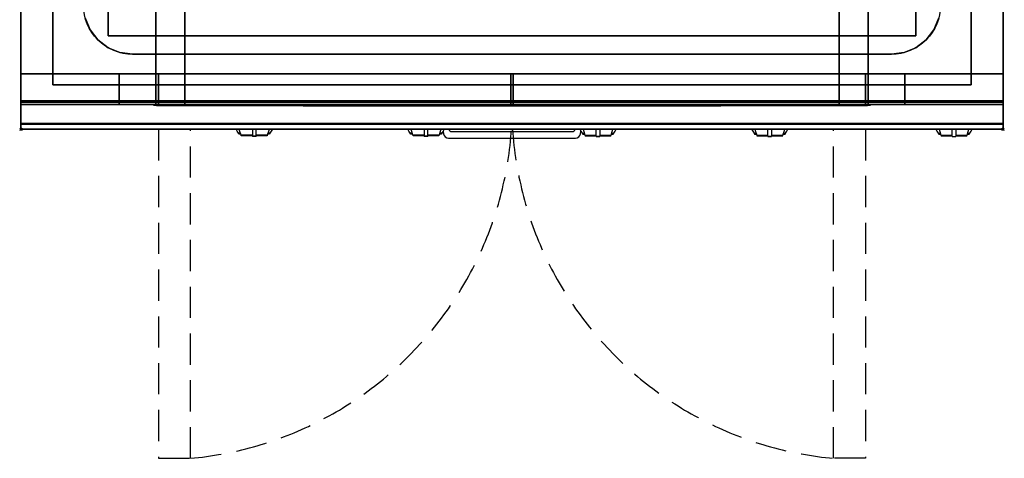
# Model space of a CAD drawing. Extents: x -1 to 808, y -1068 to 1.
# Drawn here: x -1 to 801, y -1068 to -711 of the extents above; entities that cross this region are included whole.
import ezdxf

# ---------------------------------------------------------------- set-up
doc = ezdxf.new("R2010")
doc.units = 0
doc.header["$PDMODE"] = 35
doc.linetypes.add('NASCOSTA', pattern=[0.381, 0.254, -0.127])
for name, color, linetype in [('IQ_200_2D', 1, 'Continuous'), ('IQ_200_3D', 1, 'Continuous'), ('IQ_204_2D', 7, 'Continuous'), ('IQ_204_3D', 7, 'Continuous'), ('IQ_BLUE_3D', 5, 'Continuous'), ('IQ_CHROMIUM_3D', 7, 'Continuous'), ('IQ_INS_3D', 3, 'Continuous')]:
    doc.layers.add(name, color=color, linetype=linetype)

msp = doc.modelspace()

# ---------------------------------------------------------------- linework, layer by layer
at = {"layer": 'IQ_200_2D'}
for p, q in [((176.09, -801.48), (175.2, -800)), ((177.17, -803.29), (176.09, -801.48)), ((178.4, -801.84), (177.85, -800)), ((179.29, -804.79), (178.4, -801.84)), ((188.5, -800), (188.5, -802.18)), ((191.5, -802.18), (191.5, -800)), ((201.6, -801.84), (200.71, -804.79)), ((202.15, -800), (201.6, -801.84)), ((203.91, -801.48), (202.83, -803.29)), ((204.8, -800), (203.91, -801.48)), ((316.09, -801.48), (315.2, -800)), ((317.17, -803.29), (316.09, -801.48)), ((318.4, -801.84), (317.85, -800)), ((319.29, -804.79), (318.4, -801.84)), ((328.5, -800), (328.5, -802.18)), ((331.5, -802.18), (331.5, -800)), ((341.6, -801.84), (340.71, -804.79)), ((342.15, -800), (341.6, -801.84)), ((343.91, -801.48), (342.83, -803.29)), ((344.8, -800), (343.91, -801.48)), ((455.2, -800), (456.09, -801.48)), ((456.09, -801.48), (457.17, -803.29)), ((457.85, -800), (458.4, -801.84)), ((458.4, -801.84), (459.29, -804.79)), ((468.5, -802.18), (468.5, -800)), ((471.5, -800), (471.5, -802.18)), ((480.71, -804.79), (481.6, -801.84)), ((481.6, -801.84), (482.15, -800)), ((482.83, -803.29), (483.91, -801.48)), ((483.91, -801.48), (484.8, -800)), ((595.2, -800), (596.09, -801.48)), ((596.09, -801.48), (597.17, -803.29)), ((597.85, -800), (598.4, -801.84)), ((598.4, -801.84), (599.29, -804.79)), ((608.5, -802.18), (608.5, -800)), ((611.5, -800), (611.5, -802.18)), ((620.71, -804.79), (621.6, -801.84)), ((621.6, -801.84), (622.15, -800)), ((622.83, -803.29), (623.91, -801.48)), ((623.91, -801.48), (624.8, -800)), ((745.2, -800), (746.09, -801.48)), ((746.09, -801.48), (747.17, -803.29)), ((747.85, -800), (748.4, -801.84)), ((748.4, -801.84), (749.29, -804.79)), ((758.5, -802.18), (758.5, -800)), ((761.5, -800), (761.5, -802.18)), ((770.71, -804.79), (771.6, -801.84)), ((771.6, -801.84), (772.15, -800)), ((772.83, -803.29), (773.91, -801.48)), ((773.91, -801.48), (774.8, -800)), ((178.84, -803.29), (177.17, -803.29)), ((177.6, -804), (177.17, -803.29)), ((179.05, -804), (177.6, -804)), ((188.5, -804.79), (179.29, -804.79)), ((179.5, -805.5), (179.29, -804.79)), ((188.5, -805.5), (179.5, -805.5)), ((188.5, -802.18), (188.5, -805.81)), ((188.5, -805.81), (188.5, -806.03)), ((191.5, -805.81), (188.5, -805.81)), ((188.5, -806.03), (188.5, -806.03)), ((191.5, -806.03), (188.5, -806.03)), ((191.5, -805.81), (191.5, -802.18)), ((200.71, -804.79), (191.5, -804.79)), ((200.5, -805.5), (191.5, -805.5)), ((191.5, -806.03), (191.5, -805.81)), ((191.5, -806.03), (191.5, -806.03)), ((200.71, -804.79), (200.5, -805.5)), ((202.4, -804), (200.95, -804)), ((202.83, -803.29), (201.16, -803.29)), ((202.83, -803.29), (202.4, -804)), ((318.84, -803.29), (317.17, -803.29)), ((317.6, -804), (317.17, -803.29)), ((319.05, -804), (317.6, -804)), ((328.5, -804.79), (319.29, -804.79)), ((319.5, -805.5), (319.29, -804.79)), ((328.5, -805.5), (319.5, -805.5)), ((328.5, -802.18), (328.5, -805.81)), ((328.5, -805.81), (328.5, -806.03)), ((331.5, -805.81), (328.5, -805.81)), ((328.5, -806.03), (328.5, -806.03)), ((331.5, -806.03), (328.5, -806.03)), ((331.5, -805.81), (331.5, -802.18)), ((340.71, -804.79), (331.5, -804.79)), ((340.5, -805.5), (331.5, -805.5)), ((331.5, -806.03), (331.5, -805.81)), ((331.5, -806.03), (331.5, -806.03)), ((340.71, -804.79), (340.5, -805.5)), ((342.4, -804), (340.95, -804)), ((342.83, -803.29), (341.16, -803.29)), ((342.83, -803.29), (342.4, -804)), ((457.17, -803.29), (458.84, -803.29)), ((457.17, -803.29), (457.6, -804)), ((457.6, -804), (459.05, -804)), ((459.29, -804.79), (468.5, -804.79)), ((459.29, -804.79), (459.5, -805.5)), ((459.5, -805.5), (468.5, -805.5)), ((468.5, -805.81), (468.5, -802.18)), ((468.5, -806.03), (468.5, -805.81)), ((468.5, -805.81), (471.5, -805.81)), ((468.5, -806.03), (468.5, -806.03)), ((468.5, -806.03), (471.5, -806.03)), ((471.5, -802.18), (471.5, -805.81)), ((471.5, -804.79), (480.71, -804.79)), ((471.5, -805.5), (480.5, -805.5)), ((471.5, -805.81), (471.5, -806.03)), ((471.5, -806.03), (471.5, -806.03)), ((480.5, -805.5), (480.71, -804.79)), ((480.95, -804), (482.4, -804)), ((481.16, -803.29), (482.83, -803.29)), ((482.4, -804), (482.83, -803.29)), ((597.17, -803.29), (598.84, -803.29)), ((597.17, -803.29), (597.6, -804)), ((597.6, -804), (599.05, -804)), ((599.29, -804.79), (608.5, -804.79)), ((599.29, -804.79), (599.5, -805.5)), ((599.5, -805.5), (608.5, -805.5)), ((608.5, -805.81), (608.5, -802.18)), ((608.5, -806.03), (608.5, -805.81)), ((608.5, -805.81), (611.5, -805.81)), ((608.5, -806.03), (608.5, -806.03)), ((608.5, -806.03), (611.5, -806.03)), ((611.5, -802.18), (611.5, -805.81)), ((611.5, -804.79), (620.71, -804.79)), ((611.5, -805.5), (620.5, -805.5)), ((611.5, -805.81), (611.5, -806.03)), ((611.5, -806.03), (611.5, -806.03)), ((620.5, -805.5), (620.71, -804.79)), ((620.95, -804), (622.4, -804)), ((621.16, -803.29), (622.83, -803.29)), ((622.4, -804), (622.83, -803.29)), ((747.17, -803.29), (748.84, -803.29)), ((747.17, -803.29), (747.6, -804)), ((747.6, -804), (749.05, -804)), ((749.29, -804.79), (758.5, -804.79)), ((749.29, -804.79), (749.5, -805.5)), ((749.5, -805.5), (758.5, -805.5)), ((758.5, -805.81), (758.5, -802.18)), ((758.5, -806.03), (758.5, -805.81)), ((758.5, -806.03), (758.5, -806.03)), ((758.5, -806.03), (761.5, -806.03)), ((761.5, -802.18), (761.5, -805.81)), ((761.5, -804.79), (770.71, -804.79)), ((761.5, -805.5), (770.5, -805.5)), ((761.5, -805.81), (761.5, -806.03)), ((761.5, -806.03), (761.5, -806.03)), ((770.5, -805.5), (770.71, -804.79)), ((770.95, -804), (772.4, -804)), ((771.16, -803.29), (772.83, -803.29)), ((772.4, -804), (772.83, -803.29))]:
    msp.add_line(p, q, dxfattribs=at)
msp.add_lwpolyline([(800, -800), (0, -800), (0, 0), (800, 0)], close=True, dxfattribs=at)
for points in [[(343.88, -801.54), (344.3, -803.88, 0.362971), (348.23, -807.17), (451.77, -807.17, 0.362976), (455.7, -803.88), (456.12, -801.54)], [(451.32, -800), (451.23, -800.53, -0.362976), (449.26, -802.17), (350.74, -802.17, -0.362974), (348.77, -800.53), (348.68, -800)]]:
    msp.add_lwpolyline(points, format="xyb", dxfattribs=at)
at = {"layer": 'IQ_200_3D'}
for points, invisible_edges in [([(0, -3.94, 900), (0, -45, 863), (0, -755, 863), (0, -796, 900)], 7), ([(0, -3.94, 900), (26, -36, 900), (26, -764, 900), (0, -796, 900)], 13), ([(800, -3.94, 900), (774, -36, 900), (774, -764, 900), (800, -796, 900)], 13), ([(800, -3.94, 900), (800, -45, 863), (800, -755, 863), (800, -796, 900)], 7), ([(0, -45, 863), (0, -45, 100), (0, -755, 100), (0, -755, 863)], 8), ([(0, -45, 650), (110, -70, 650), (110, -755, 650), (0, -755, 650)], 1), ([(690, -70, 650), (800, -45, 650), (800, -755, 650), (690, -755, 650)], 1), ([(800, -45, 863), (800, -45, 100), (800, -755, 100), (800, -755, 863)], 8), ([(110.8, -755, 297.42), (110, -755, 303.5), (110, -70, 303.5), (110.8, -70, 297.42)], 9), ([(110, -755, 303.5), (110, -755, 650), (110, -70, 650), (110, -70, 303.5)], 1), ([(113.15, -755, 291.75), (110.8, -755, 297.42), (110.8, -70, 297.42), (113.15, -70, 291.75)], 11), ([(116.88, -755, 286.88), (113.15, -755, 291.75), (113.15, -70, 291.75), (116.88, -70, 286.88)], 11), ([(121.75, -755, 283.15), (116.88, -755, 286.88), (116.88, -70, 286.88), (121.75, -70, 283.15)], 11), ([(127.42, -755, 280.8), (121.75, -755, 283.15), (121.75, -70, 283.15), (127.42, -70, 280.8)], 11), ([(133.5, -755, 280), (127.42, -755, 280.8), (127.42, -70, 280.8), (133.5, -70, 280)], 3), ([(666.5, -755, 280), (133.5, -755, 280), (133.5, -70, 280), (666.5, -70, 280)], 1), ([(672.58, -755, 280.8), (666.5, -755, 280), (666.5, -70, 280), (672.58, -70, 280.8)], 9), ([(678.25, -755, 283.15), (672.58, -755, 280.8), (672.58, -70, 280.8), (678.25, -70, 283.15)], 11), ([(683.12, -755, 286.88), (678.25, -755, 283.15), (678.25, -70, 283.15), (683.12, -70, 286.88)], 11), ([(686.85, -755, 291.75), (683.12, -755, 286.88), (683.12, -70, 286.88), (686.85, -70, 291.75)], 11), ([(689.2, -755, 297.42), (686.85, -755, 291.75), (686.85, -70, 291.75), (689.2, -70, 297.42)], 11), ([(690, -755, 303.5), (689.2, -755, 297.42), (689.2, -70, 297.42), (690, -70, 303.5)], 3), ([(690, -755, 650), (690, -755, 303.5), (690, -70, 303.5), (690, -70, 650)], 1), ([(0, -755, 863), (0, -780, 863), (0, -796, 900)], 10), ([(0, -755, 861), (0, -755, 650), (0, -777, 650), (0, -777, 861)], 4), ([(110, -755, 303.5), (110.8, -755, 297.42), (0, -755, 100)], 11), ([(110.8, -755, 297.42), (113.15, -755, 291.75), (0, -755, 100)], 11), ([(113.15, -755, 291.75), (116.88, -755, 286.88), (0, -755, 100)], 11), ([(116.88, -755, 286.88), (121.75, -755, 283.15), (0, -755, 100)], 11), ([(121.75, -755, 283.15), (127.42, -755, 280.8), (0, -755, 100)], 11), ([(127.42, -755, 280.8), (133.5, -755, 280), (0, -755, 100)], 11), ([(0, -755, 100), (800, -755, 100), (666.5, -755, 280), (133.5, -755, 280)], 14), ([(0, -755, 650), (110, -755, 650), (110, -755, 303.5), (0, -755, 100)], 6), ([(0, -755, 265), (0, -755, 100), (0, -778, 100), (0, -778, 265)], 4), ([(0, -755, 650), (0, -755, 265), (0, -778, 265), (0, -778, 650)], 4), ([(0, -755, 650), (80, -755, 650), (80, -755, 265), (0, -755, 265)], 4), ([(110, -755, 303.5), (110.8, -755, 297.42), (80, -755, 265)], 10), ([(110.8, -755, 297.42), (113.15, -755, 291.75), (80, -755, 265)], 10), ([(113.15, -755, 291.75), (116.88, -755, 286.88), (80, -755, 265)], 10), ([(116.88, -755, 286.88), (121.75, -755, 283.15), (80, -755, 265)], 10), ([(121.75, -755, 283.15), (127.42, -755, 280.8), (80, -755, 265)], 10), ([(127.42, -755, 280.8), (133.5, -755, 280), (80, -755, 265)], 10), ([(80, -755, 265), (720, -755, 265), (666.5, -755, 280), (133.5, -755, 280)], 10), ([(80, -755, 650), (80, -755, 265), (80, -778, 265), (80, -778, 650)], 4), ([(80, -755, 650), (110, -755, 650), (110, -755, 303.5), (80, -755, 265)], 4), ([(80, -755, 650), (80, -755, 265), (80, -778, 265), (80, -778, 650)], 4), ([(110.8, -780, 297.42), (110, -780, 303.5), (110, -755, 303.5), (110.8, -755, 297.42)], 8), ([(110, -755, 650), (110, -755, 303.5), (110, -780, 303.5), (110, -778, 650)], 4), ([(113.15, -780, 291.75), (110.8, -780, 297.42), (110.8, -755, 297.42), (113.15, -755, 291.75)], 10), ([(112.73, -780, 297.94), (112, -780, 303.5), (112, -755, 303.5), (112.73, -755, 297.94)], 8), ([(133.5, -755, 282), (127.94, -755, 282.73), (112, -755, 593)], 10), ([(127.94, -755, 282.73), (122.75, -755, 284.88), (112, -755, 593)], 10), ([(122.75, -755, 284.88), (118.3, -755, 288.3), (112, -755, 593)], 10), ([(118.3, -755, 288.3), (114.88, -755, 292.75), (112, -755, 593)], 10), ([(114.88, -755, 292.75), (112.73, -755, 297.94), (112, -755, 593)], 10), ([(112.73, -755, 297.94), (112, -755, 303.5), (112, -755, 593)], 8), ([(112, -755, 593), (133.5, -755, 282), (399, -755, 282), (399, -755, 593)], 5), ([(114.88, -780, 292.75), (112.73, -780, 297.94), (112.73, -755, 297.94), (114.88, -755, 292.75)], 10), ([(116.88, -780, 286.88), (113.15, -780, 291.75), (113.15, -755, 291.75), (116.88, -755, 286.88)], 10), ([(118.3, -780, 288.3), (114.88, -780, 292.75), (114.88, -755, 292.75), (118.3, -755, 288.3)], 10), ([(121.75, -780, 283.15), (116.88, -780, 286.88), (116.88, -755, 286.88), (121.75, -755, 283.15)], 10), ([(122.75, -780, 284.88), (118.3, -780, 288.3), (118.3, -755, 288.3), (122.75, -755, 284.88)], 10), ([(127.42, -780, 280.8), (121.75, -780, 283.15), (121.75, -755, 283.15), (127.42, -755, 280.8)], 10), ([(127.94, -780, 282.73), (122.75, -780, 284.88), (122.75, -755, 284.88), (127.94, -755, 282.73)], 10), ([(133.5, -780, 280), (127.42, -780, 280.8), (127.42, -755, 280.8), (133.5, -755, 280)], 2), ([(133.5, -780, 282), (127.94, -780, 282.73), (127.94, -755, 282.73), (133.5, -755, 282)], 2), ([(688, -755, 593), (666.5, -755, 282), (401, -755, 282), (401, -755, 593)], 5), ([(666.5, -755, 280), (672.58, -755, 280.8), (800, -755, 100)], 11), ([(672.58, -780, 280.8), (666.5, -780, 280), (666.5, -755, 280), (672.58, -755, 280.8)], 8), ([(666.5, -755, 280), (672.58, -755, 280.8), (720, -755, 265)], 10), ([(666.5, -780, 282), (672.06, -780, 282.73), (672.06, -755, 282.73), (666.5, -755, 282)], 2), ([(666.5, -755, 282), (672.06, -755, 282.73), (688, -755, 593)], 10), ([(672.06, -780, 282.73), (677.25, -780, 284.88), (677.25, -755, 284.88), (672.06, -755, 282.73)], 10), ([(672.06, -755, 282.73), (677.25, -755, 284.88), (688, -755, 593)], 10), ([(672.58, -755, 280.8), (678.25, -755, 283.15), (800, -755, 100)], 11), ([(678.25, -780, 283.15), (672.58, -780, 280.8), (672.58, -755, 280.8), (678.25, -755, 283.15)], 10), ([(672.58, -755, 280.8), (678.25, -755, 283.15), (720, -755, 265)], 10), ([(677.25, -780, 284.88), (681.7, -780, 288.3), (681.7, -755, 288.3), (677.25, -755, 284.88)], 10), ([(677.25, -755, 284.88), (681.7, -755, 288.3), (688, -755, 593)], 10), ([(678.25, -755, 283.15), (683.12, -755, 286.88), (800, -755, 100)], 11), ([(683.12, -780, 286.88), (678.25, -780, 283.15), (678.25, -755, 283.15), (683.12, -755, 286.88)], 10), ([(678.25, -755, 283.15), (683.12, -755, 286.88), (720, -755, 265)], 10), ([(681.7, -780, 288.3), (685.12, -780, 292.75), (685.12, -755, 292.75), (681.7, -755, 288.3)], 10), ([(681.7, -755, 288.3), (685.12, -755, 292.75), (688, -755, 593)], 10), ([(683.12, -755, 286.88), (686.85, -755, 291.75), (800, -755, 100)], 11), ([(686.85, -780, 291.75), (683.12, -780, 286.88), (683.12, -755, 286.88), (686.85, -755, 291.75)], 10), ([(683.12, -755, 286.88), (686.85, -755, 291.75), (720, -755, 265)], 10), ([(685.12, -780, 292.75), (687.27, -780, 297.94), (687.27, -755, 297.94), (685.12, -755, 292.75)], 10), ([(685.12, -755, 292.75), (687.27, -755, 297.94), (688, -755, 593)], 10), ([(686.85, -755, 291.75), (689.2, -755, 297.42), (800, -755, 100)], 11), ([(689.2, -780, 297.42), (686.85, -780, 291.75), (686.85, -755, 291.75), (689.2, -755, 297.42)], 10), ([(686.85, -755, 291.75), (689.2, -755, 297.42), (720, -755, 265)], 10), ([(687.27, -780, 297.94), (688, -780, 303.5), (688, -755, 303.5), (687.27, -755, 297.94)], 8), ([(687.27, -755, 297.94), (688, -755, 303.5), (688, -755, 593)], 8), ([(689.2, -755, 297.42), (690, -755, 303.5), (800, -755, 100)], 11), ([(690, -780, 303.5), (689.2, -780, 297.42), (689.2, -755, 297.42), (690, -755, 303.5)], 2), ([(689.2, -755, 297.42), (690, -755, 303.5), (720, -755, 265)], 10), ([(800, -755, 650), (690, -755, 650), (690, -755, 303.5), (800, -755, 100)], 6), ([(690, -755, 650), (690, -755, 303.5), (690, -780, 303.5), (690, -778, 650)], 4), ([(720, -755, 650), (690, -755, 650), (690, -755, 303.5), (720, -755, 265)], 4), ([(720, -755, 650), (720, -755, 265), (720, -778, 265), (720, -778, 650)], 4), ([(800, -755, 650), (720, -755, 650), (720, -755, 265), (800, -755, 265)], 4), ([(720, -755, 650), (720, -755, 265), (720, -778, 265), (720, -778, 650)], 4), ([(800, -755, 863), (800, -780, 863), (800, -796, 900)], 10), ([(800, -755, 861), (800, -755, 650), (800, -777, 650), (800, -777, 861)], 4), ([(800, -755, 265), (800, -755, 100), (800, -778, 100), (800, -778, 265)], 4), ([(800, -755, 650), (800, -755, 265), (800, -778, 265), (800, -778, 650)], 4), ([(0, -796, 900), (26, -764, 900), (774, -764, 900), (800, -796, 900)], 13), ([(0, -777, 861), (0, -778.15, 860.77), (800, -778.15, 860.77), (800, -777, 861)], 2), ([(0, -778.15, 650.23), (0, -777, 650), (800, -777, 650), (800, -778.15, 650.23)], 8), ([(0, -777, 861), (0, -778.15, 860.77), (0, -778.15, 650.23), (0, -777, 650)], 10), ([(800, -777, 861), (800, -778.15, 860.77), (800, -778.15, 650.23), (800, -777, 650)], 10), ([(0, -778, 100), (0, -778.77, 100.15), (800, -778.77, 100.15), (800, -778, 100)], 2), ([(0, -778.77, 264.85), (0, -778, 265), (800, -778, 265), (800, -778.77, 264.85)], 8), ([(0, -778, 265), (0, -778.77, 264.85), (0, -778.77, 100.15), (0, -778, 100)], 10), ([(0, -778, 650), (0, -778.77, 649.85), (0, -778.77, 265.15), (0, -778, 265)], 10), ([(0, -778.77, 649.85), (0, -778, 650), (80, -778, 650), (80, -778.77, 649.85)], 8), ([(0, -778.77, 265.15), (0, -778, 265), (80, -778, 265), (80, -778.77, 265.15)], 8), ([(0, -778.15, 860.77), (0, -779.12, 860.12), (800, -779.12, 860.12), (800, -778.15, 860.77)], 10), ([(0, -779.12, 650.88), (0, -778.15, 650.23), (800, -778.15, 650.23), (800, -779.12, 650.88)], 10), ([(0, -778.15, 860.77), (0, -779.12, 860.12), (0, -779.12, 650.88), (0, -778.15, 650.23)], 10), ([(0, -778.77, 100.15), (0, -779.41, 100.59), (800, -779.41, 100.59), (800, -778.77, 100.15)], 10), ([(0, -779.41, 264.41), (0, -778.77, 264.85), (800, -778.77, 264.85), (800, -779.41, 264.41)], 10), ([(0, -778.77, 264.85), (0, -779.41, 264.41), (0, -779.41, 100.59), (0, -778.77, 100.15)], 10), ([(0, -778.77, 649.85), (0, -779.41, 649.41), (0, -779.41, 265.59), (0, -778.77, 265.15)], 10), ([(0, -779.41, 649.41), (0, -778.77, 649.85), (80, -778.77, 649.85), (80, -779.41, 649.41)], 10), ([(0, -779.41, 265.59), (0, -778.77, 265.15), (80, -778.77, 265.15), (80, -779.41, 265.59)], 10), ([(0, -779.12, 860.12), (0, -779.77, 859.15), (800, -779.77, 859.15), (800, -779.12, 860.12)], 10), ([(0, -779.77, 651.85), (0, -779.12, 650.88), (800, -779.12, 650.88), (800, -779.77, 651.85)], 10), ([(0, -779.12, 860.12), (0, -779.77, 859.15), (0, -779.77, 651.85), (0, -779.12, 650.88)], 10), ([(0, -779.41, 100.59), (0, -779.85, 101.23), (800, -779.85, 101.23), (800, -779.41, 100.59)], 10), ([(0, -779.85, 263.77), (0, -779.41, 264.41), (800, -779.41, 264.41), (800, -779.85, 263.77)], 10), ([(0, -779.41, 264.41), (0, -779.85, 263.77), (0, -779.85, 101.23), (0, -779.41, 100.59)], 10), ([(0, -779.41, 649.41), (0, -779.85, 648.77), (0, -779.85, 266.23), (0, -779.41, 265.59)], 10), ([(0, -779.85, 648.77), (0, -779.41, 649.41), (80, -779.41, 649.41), (80, -779.85, 648.77)], 10), ([(0, -779.85, 266.23), (0, -779.41, 265.59), (80, -779.41, 265.59), (80, -779.85, 266.23)], 10), ([(0, -779.77, 859.15), (0, -780, 858), (800, -780, 858), (800, -779.77, 859.15)], 8), ([(0, -780, 653), (0, -779.77, 651.85), (800, -779.77, 651.85), (800, -780, 653)], 2), ([(0, -779.77, 859.15), (0, -780, 858), (0, -780, 653), (0, -779.77, 651.85)], 8), ([(0, -779.85, 101.23), (0, -780, 102), (800, -780, 102), (800, -779.85, 101.23)], 8), ([(0, -780, 263), (0, -779.85, 263.77), (800, -779.85, 263.77), (800, -780, 263)], 2), ([(0, -779.85, 263.77), (0, -780, 263), (0, -780, 102), (0, -779.85, 101.23)], 8), ([(0, -779.85, 648.77), (0, -780, 648), (0, -780, 267), (0, -779.85, 266.23)], 8), ([(0, -780, 648), (0, -779.85, 648.77), (80, -779.85, 648.77), (80, -780, 648)], 2), ([(0, -780, 267), (0, -779.85, 266.23), (80, -779.85, 266.23), (80, -780, 267)], 2), ([(0, -780, 863), (0, -795.31, 860.06), (0, -796, 900)], 10), ([(80, -778, 265), (80, -778.77, 265.15), (720, -778.77, 265.15), (720, -778, 265)], 2), ([(80, -778, 650), (80, -778.77, 649.85), (80, -778.77, 265.15), (80, -778, 265)], 10), ([(80, -778.77, 649.85), (80, -778, 650), (110, -778, 650), (110, -778.77, 649.85)], 8), ([(80, -778, 650), (80, -778.77, 649.85), (80, -778.77, 265.15), (80, -778, 265)], 10), ([(80, -778.77, 265.15), (80, -779.41, 265.59), (720, -779.41, 265.59), (720, -778.77, 265.15)], 10), ([(80, -778.77, 649.85), (80, -779.41, 649.41), (80, -779.41, 265.59), (80, -778.77, 265.15)], 10), ([(80, -779.41, 649.41), (80, -778.77, 649.85), (110, -778.77, 649.85), (110, -779.41, 649.41)], 10), ([(80, -778.77, 649.85), (80, -779.41, 649.41), (80, -779.41, 265.59), (80, -778.77, 265.15)], 10), ([(80, -779.41, 265.59), (80, -779.85, 266.23), (720, -779.85, 266.23), (720, -779.41, 265.59)], 10), ([(80, -779.41, 649.41), (80, -779.85, 648.77), (80, -779.85, 266.23), (80, -779.41, 265.59)], 10), ([(80, -779.85, 648.77), (80, -779.41, 649.41), (110, -779.41, 649.41), (110, -779.85, 648.77)], 10), ([(80, -779.41, 649.41), (80, -779.85, 648.77), (80, -779.85, 266.23), (80, -779.41, 265.59)], 10), ([(80, -779.85, 266.23), (80, -780, 267), (720, -780, 267), (720, -779.85, 266.23)], 8), ([(80, -779.85, 648.77), (80, -780, 648), (80, -780, 267), (80, -779.85, 266.23)], 8), ([(80, -780, 648), (80, -779.85, 648.77), (110, -779.85, 648.77), (110, -780, 648)], 2), ([(80, -779.85, 648.77), (80, -780, 648), (80, -780, 267), (80, -779.85, 266.23)], 8), ([(110, -780, 303.5), (110.8, -780, 297.42), (80, -780, 267)], 10), ([(110.8, -780, 297.42), (113.15, -780, 291.75), (80, -780, 267)], 10), ([(113.15, -780, 291.75), (116.88, -780, 286.88), (80, -780, 267)], 10), ([(116.88, -780, 286.88), (121.75, -780, 283.15), (80, -780, 267)], 10), ([(121.75, -780, 283.15), (127.42, -780, 280.8), (80, -780, 267)], 10), ([(127.42, -780, 280.8), (133.5, -780, 280), (80, -780, 267)], 10), ([(80, -780, 267), (720, -780, 267), (666.5, -780, 280), (133.5, -780, 280)], 10), ([(80, -780, 648), (110, -780, 648), (110, -780, 303.5), (80, -780, 267)], 4), ([(110, -778.77, 649.85), (110, -778, 650), (110, -780, 303.5)], 10), ([(110, -779.41, 649.41), (110, -778.77, 649.85), (110, -780, 303.5)], 10), ([(110, -779.85, 648.77), (110, -779.41, 649.41), (110, -780, 303.5)], 10), ([(110, -780, 648), (110, -779.85, 648.77), (110, -780, 303.5)], 2), ([(133.5, -780, 282), (127.94, -780, 282.73), (112, -780, 593)], 10), ([(127.94, -780, 282.73), (122.75, -780, 284.88), (112, -780, 593)], 10), ([(122.75, -780, 284.88), (118.3, -780, 288.3), (112, -780, 593)], 10), ([(118.3, -780, 288.3), (114.88, -780, 292.75), (112, -780, 593)], 10), ([(114.88, -780, 292.75), (112.73, -780, 297.94), (112, -780, 593)], 10), ([(112.73, -780, 297.94), (112, -780, 303.5), (112, -780, 593)], 8), ([(112, -780, 593), (133.5, -780, 282), (399, -780, 282), (399, -780, 593)], 5), ([(688, -780, 593), (666.5, -780, 282), (401, -780, 282), (401, -780, 593)], 5), ([(666.5, -780, 280), (672.58, -780, 280.8), (720, -780, 267)], 10), ([(666.5, -780, 282), (672.06, -780, 282.73), (688, -780, 593)], 10), ([(672.06, -780, 282.73), (677.25, -780, 284.88), (688, -780, 593)], 10), ([(672.58, -780, 280.8), (678.25, -780, 283.15), (720, -780, 267)], 10), ([(677.25, -780, 284.88), (681.7, -780, 288.3), (688, -780, 593)], 10), ([(678.25, -780, 283.15), (683.12, -780, 286.88), (720, -780, 267)], 10), ([(681.7, -780, 288.3), (685.12, -780, 292.75), (688, -780, 593)], 10), ([(683.12, -780, 286.88), (686.85, -780, 291.75), (720, -780, 267)], 10), ([(685.12, -780, 292.75), (687.27, -780, 297.94), (688, -780, 593)], 10), ([(686.85, -780, 291.75), (689.2, -780, 297.42), (720, -780, 267)], 10), ([(687.27, -780, 297.94), (688, -780, 303.5), (688, -780, 593)], 8), ([(689.2, -780, 297.42), (690, -780, 303.5), (720, -780, 267)], 10), ([(720, -778.77, 649.85), (720, -778, 650), (690, -778, 650), (690, -778.77, 649.85)], 8), ([(690, -778.77, 649.85), (690, -778, 650), (690, -780, 303.5)], 10), ([(720, -779.41, 649.41), (720, -778.77, 649.85), (690, -778.77, 649.85), (690, -779.41, 649.41)], 10), ([(690, -779.41, 649.41), (690, -778.77, 649.85), (690, -780, 303.5)], 10), ([(720, -779.85, 648.77), (720, -779.41, 649.41), (690, -779.41, 649.41), (690, -779.85, 648.77)], 10), ([(690, -779.85, 648.77), (690, -779.41, 649.41), (690, -780, 303.5)], 10), ([(720, -780, 648), (720, -779.85, 648.77), (690, -779.85, 648.77), (690, -780, 648)], 2), ([(690, -780, 648), (690, -779.85, 648.77), (690, -780, 303.5)], 2), ([(720, -780, 648), (690, -780, 648), (690, -780, 303.5), (720, -780, 267)], 4), ([(720, -778, 650), (720, -778.77, 649.85), (720, -778.77, 265.15), (720, -778, 265)], 10), ([(800, -778.77, 649.85), (800, -778, 650), (720, -778, 650), (720, -778.77, 649.85)], 8), ([(800, -778.77, 265.15), (800, -778, 265), (720, -778, 265), (720, -778.77, 265.15)], 8), ([(720, -778, 650), (720, -778.77, 649.85), (720, -778.77, 265.15), (720, -778, 265)], 10), ([(720, -778.77, 649.85), (720, -779.41, 649.41), (720, -779.41, 265.59), (720, -778.77, 265.15)], 10), ([(800, -779.41, 649.41), (800, -778.77, 649.85), (720, -778.77, 649.85), (720, -779.41, 649.41)], 10), ([(800, -779.41, 265.59), (800, -778.77, 265.15), (720, -778.77, 265.15), (720, -779.41, 265.59)], 10), ([(720, -778.77, 649.85), (720, -779.41, 649.41), (720, -779.41, 265.59), (720, -778.77, 265.15)], 10), ([(720, -779.41, 649.41), (720, -779.85, 648.77), (720, -779.85, 266.23), (720, -779.41, 265.59)], 10), ([(800, -779.85, 648.77), (800, -779.41, 649.41), (720, -779.41, 649.41), (720, -779.85, 648.77)], 10), ([(800, -779.85, 266.23), (800, -779.41, 265.59), (720, -779.41, 265.59), (720, -779.85, 266.23)], 10), ([(720, -779.41, 649.41), (720, -779.85, 648.77), (720, -779.85, 266.23), (720, -779.41, 265.59)], 10), ([(720, -779.85, 648.77), (720, -780, 648), (720, -780, 267), (720, -779.85, 266.23)], 8), ([(800, -780, 648), (800, -779.85, 648.77), (720, -779.85, 648.77), (720, -780, 648)], 2), ([(800, -780, 267), (800, -779.85, 266.23), (720, -779.85, 266.23), (720, -780, 267)], 2), ([(720, -779.85, 648.77), (720, -780, 648), (720, -780, 267), (720, -779.85, 266.23)], 8), ([(800, -778, 265), (800, -778.77, 264.85), (800, -778.77, 100.15), (800, -778, 100)], 10), ([(800, -778, 650), (800, -778.77, 649.85), (800, -778.77, 265.15), (800, -778, 265)], 10), ([(800, -778.15, 860.77), (800, -779.12, 860.12), (800, -779.12, 650.88), (800, -778.15, 650.23)], 10), ([(800, -778.77, 264.85), (800, -779.41, 264.41), (800, -779.41, 100.59), (800, -778.77, 100.15)], 10), ([(800, -778.77, 649.85), (800, -779.41, 649.41), (800, -779.41, 265.59), (800, -778.77, 265.15)], 10), ([(800, -779.12, 860.12), (800, -779.77, 859.15), (800, -779.77, 651.85), (800, -779.12, 650.88)], 10), ([(800, -779.41, 264.41), (800, -779.85, 263.77), (800, -779.85, 101.23), (800, -779.41, 100.59)], 10), ([(800, -779.41, 649.41), (800, -779.85, 648.77), (800, -779.85, 266.23), (800, -779.41, 265.59)], 10), ([(800, -779.77, 859.15), (800, -780, 858), (800, -780, 653), (800, -779.77, 651.85)], 8), ([(800, -779.85, 263.77), (800, -780, 263), (800, -780, 102), (800, -779.85, 101.23)], 8), ([(800, -779.85, 648.77), (800, -780, 648), (800, -780, 267), (800, -779.85, 266.23)], 8), ([(800, -780, 863), (800, -795.31, 860.06), (800, -796, 900)], 10), ([(800, -796.46, 860.03), (800, -795.31, 860.06), (0, -795.31, 860.06), (0, -796.46, 860.03)], 8), ([(0, -796.46, 860.03), (0, -795.31, 860.06), (0, -796, 900), (0, -797.04, 899.86)], 10), ([(800, -796, 900), (800, -797.04, 899.86), (0, -797.04, 899.86), (0, -796, 900)], 2), ([(800, -797.58, 860.33), (800, -796.46, 860.03), (0, -796.46, 860.03), (0, -797.58, 860.33)], 10), ([(0, -797.58, 860.33), (0, -796.46, 860.03), (0, -797.04, 899.86), (0, -798, 899.46)], 10), ([(800, -797.04, 899.86), (800, -798, 899.46), (0, -798, 899.46), (0, -797.04, 899.86)], 10), ([(800, -798.57, 860.94), (800, -797.58, 860.33), (0, -797.58, 860.33), (0, -798.57, 860.94)], 10), ([(0, -798.57, 860.94), (0, -797.58, 860.33), (0, -798, 899.46), (0, -798.83, 898.83)], 10), ([(800, -798, 899.46), (800, -798.83, 898.83), (0, -798.83, 898.83), (0, -798, 899.46)], 10), ([(800, -799.34, 861.8), (800, -798.57, 860.94), (0, -798.57, 860.94), (0, -799.34, 861.8)], 10), ([(0, -799.34, 861.8), (0, -798.57, 860.94), (0, -798.83, 898.83), (0, -799.46, 898)], 10), ([(800, -798.83, 898.83), (800, -799.46, 898), (0, -799.46, 898), (0, -798.83, 898.83)], 10), ([(800, -799.83, 862.85), (800, -799.34, 861.8), (0, -799.34, 861.8), (0, -799.83, 862.85)], 10), ([(0, -799.83, 862.85), (0, -799.34, 861.8), (0, -799.46, 898), (0, -799.86, 897.04)], 10), ([(800, -799.46, 898), (800, -799.86, 897.04), (0, -799.86, 897.04), (0, -799.46, 898)], 10), ([(800, -800, 864), (800, -799.83, 862.85), (0, -799.83, 862.85), (0, -800, 864)], 2), ([(0, -800, 864), (0, -799.83, 862.85), (0, -799.86, 897.04), (0, -800, 896)], 2), ([(800, -799.86, 897.04), (800, -800, 896), (0, -800, 896), (0, -799.86, 897.04)], 8), ([(800, -796.46, 860.03), (800, -795.31, 860.06), (800, -796, 900), (800, -797.04, 899.86)], 10), ([(800, -797.58, 860.33), (800, -796.46, 860.03), (800, -797.04, 899.86), (800, -798, 899.46)], 10), ([(800, -798.57, 860.94), (800, -797.58, 860.33), (800, -798, 899.46), (800, -798.83, 898.83)], 10), ([(800, -799.34, 861.8), (800, -798.57, 860.94), (800, -798.83, 898.83), (800, -799.46, 898)], 10), ([(800, -799.83, 862.85), (800, -799.34, 861.8), (800, -799.46, 898), (800, -799.86, 897.04)], 10), ([(800, -800, 864), (800, -799.83, 862.85), (800, -799.86, 897.04), (800, -800, 896)], 2)]:
    msp.add_3dface(points, dxfattribs=dict(at, invisible_edges=invisible_edges))
for points in [[(26, -36, 875), (774, -36, 875), (774, -764, 875), (26, -764, 875)], [(26, -764, 900), (26, -764, 875), (26, -36, 875), (26, -36, 900)], [(774, -36, 900), (774, -36, 875), (774, -764, 875), (774, -764, 900)], [(0, -45, 650), (800, -45, 650), (800, -755, 650), (0, -755, 650)], [(800, -755, 100), (800, -45, 100), (0, -45, 100), (0, -755, 100)], [(110, -70, 650), (690, -70, 650), (690, -755, 650), (110, -755, 650)], [(800, -780, 863), (800, -755, 863), (0, -755, 863), (0, -780, 863)], [(0, -780, 863), (0, -755, 863), (800, -755, 863), (800, -780, 863)], [(0, -755, 650), (0, -755, 863), (800, -755, 863), (800, -755, 650)], [(0, -777, 650), (0, -755, 650), (800, -755, 650), (800, -777, 650)], [(0, -755, 650), (0, -755, 861), (800, -755, 861), (800, -755, 650)], [(0, -755, 861), (0, -777, 861), (800, -777, 861), (800, -755, 861)], [(0, -755, 100), (0, -778, 100), (800, -778, 100), (800, -755, 100)], [(0, -755, 265), (0, -755, 100), (800, -755, 100), (800, -755, 265)], [(0, -778, 265), (0, -755, 265), (800, -755, 265), (800, -778, 265)], [(0, -778, 650), (0, -755, 650), (80, -755, 650), (80, -778, 650)], [(0, -778, 650), (0, -755, 650), (80, -755, 650), (80, -778, 650)], [(0, -778, 265), (0, -755, 265), (80, -755, 265), (80, -778, 265)], [(0, -778, 265), (0, -755, 265), (80, -755, 265), (80, -778, 265)], [(80, -778, 265), (80, -755, 265), (720, -755, 265), (720, -778, 265)], [(80, -778, 650), (80, -755, 650), (110, -755, 650), (110, -778, 650)], [(80, -778, 650), (80, -755, 650), (110, -755, 650), (110, -778, 650)], [(112, -755, 593), (112, -780, 593), (112, -780, 303.5), (112, -755, 303.5)], [(666.5, -780, 280), (133.5, -780, 280), (133.5, -755, 280), (666.5, -755, 280)], [(399, -780, 282), (133.5, -780, 282), (133.5, -755, 282), (399, -755, 282)], [(399, -755, 593), (399, -780, 593), (399, -780, 282), (399, -755, 282)], [(401, -780, 282), (666.5, -780, 282), (666.5, -755, 282), (401, -755, 282)], [(401, -755, 593), (401, -780, 593), (401, -780, 282), (401, -755, 282)], [(688, -755, 593), (688, -780, 593), (688, -780, 303.5), (688, -755, 303.5)], [(720, -778, 650), (720, -755, 650), (690, -755, 650), (690, -778, 650)], [(800, -778, 650), (800, -755, 650), (720, -755, 650), (720, -778, 650)], [(800, -778, 650), (800, -755, 650), (720, -755, 650), (720, -778, 650)], [(800, -778, 265), (800, -755, 265), (720, -755, 265), (720, -778, 265)], [(800, -778, 265), (800, -755, 265), (720, -755, 265), (720, -778, 265)], [(774, -764, 875), (774, -764, 900), (26, -764, 900), (26, -764, 875)], [(800, -795.31, 860.06), (800, -780, 863), (0, -780, 863), (0, -795.31, 860.06)], [(0, -780, 858), (0, -780, 653), (800, -780, 653), (800, -780, 858)], [(0, -780, 102), (0, -780, 263), (800, -780, 263), (800, -780, 102)], [(0, -780, 648), (80, -780, 648), (80, -780, 267), (0, -780, 267)], [(800, -780, 648), (720, -780, 648), (720, -780, 267), (800, -780, 267)], [(800, -800, 896), (800, -800, 864), (0, -800, 864), (0, -800, 896)]]:
    msp.add_3dface(points, dxfattribs=at)
at = {"layer": 'IQ_204_2D'}
msp.add_lwpolyline([(91, -61), (709, -61, -0.414214), (749, -101), (749, -699, -0.414214), (709, -739), (91, -739, -0.414214), (51, -699), (51, -101, -0.414214)], format="xyb", close=True, dxfattribs=at)
at = {"layer": 'IQ_204_2D', "linetype": 'NASCOSTA', "ltscale": 100}
for points in [[(112, -800), (112, -1068), (138, -1068), (138, -800)], [(688, -800), (688, -1068), (662, -1068), (662, -800)]]:
    msp.add_lwpolyline(points, dxfattribs=at)
for centre, start, end in [((112, -781), 275.17643, 356.21963), ((688, -781), 183.78037, 264.82357)]:
    msp.add_arc(centre, 288.18, start, end, dxfattribs=at)
at = {"layer": 'IQ_204_3D'}
for points in [[(110, -780.3, 694.5), (140, -780.3, 694.5), (140, -780.3, 664.5), (110, -780.3, 664.5)], [(145.99, -780.8, 833.45), (219.99, -780.8, 833.45), (219.99, -780.8, 809.45), (145.99, -780.8, 809.45)], [(285.99, -780.8, 833.45), (359.99, -780.8, 833.45), (359.99, -780.8, 809.45), (285.99, -780.8, 809.45)], [(425.99, -780.8, 833.45), (499.99, -780.8, 833.45), (499.99, -780.8, 809.45), (425.99, -780.8, 809.45)], [(565.99, -780.8, 833.45), (639.99, -780.8, 833.45), (639.99, -780.8, 809.45), (565.99, -780.8, 809.45)]]:
    msp.add_3dface(points, dxfattribs=at)
at = {"layer": 'IQ_BLUE_3D'}
for points in [[(110.5, -780.8, 711), (689.5, -780.8, 711), (689.5, -780.8, 806), (110.5, -780.8, 806)], [(148.7, -780.8, 835.45), (144.92, -780.8, 835.45), (144.21, -780.8, 834.45), (147.99, -780.8, 834.45)], [(146.07, -780.8, 837.05), (233.93, -780.8, 837.05), (234.51, -780.8, 836.25), (145.49, -780.8, 836.25)], [(147.11, -780.8, 838.5), (232.89, -780.8, 838.5), (233.21, -780.8, 838.05), (146.79, -780.8, 838.05)], [(231.3, -780.8, 835.45), (235.08, -780.8, 835.45), (235.79, -780.8, 834.45), (232.01, -780.8, 834.45)], [(288.7, -780.8, 835.45), (284.92, -780.8, 835.45), (284.21, -780.8, 834.45), (287.99, -780.8, 834.45)], [(286.07, -780.8, 837.05), (373.93, -780.8, 837.05), (374.51, -780.8, 836.25), (285.49, -780.8, 836.25)], [(287.11, -780.8, 838.5), (372.89, -780.8, 838.5), (373.21, -780.8, 838.05), (286.79, -780.8, 838.05)], [(371.3, -780.8, 835.45), (375.08, -780.8, 835.45), (375.79, -780.8, 834.45), (372.01, -780.8, 834.45)], [(428.7, -780.8, 835.45), (424.92, -780.8, 835.45), (424.21, -780.8, 834.45), (427.99, -780.8, 834.45)], [(426.07, -780.8, 837.05), (513.93, -780.8, 837.05), (514.51, -780.8, 836.25), (425.49, -780.8, 836.25)], [(427.11, -780.8, 838.5), (512.89, -780.8, 838.5), (513.21, -780.8, 838.05), (426.79, -780.8, 838.05)], [(511.3, -780.8, 835.45), (515.08, -780.8, 835.45), (515.79, -780.8, 834.45), (512.01, -780.8, 834.45)], [(568.7, -780.8, 835.45), (564.92, -780.8, 835.45), (564.21, -780.8, 834.45), (567.99, -780.8, 834.45)], [(566.07, -780.8, 837.05), (653.93, -780.8, 837.05), (654.51, -780.8, 836.25), (565.49, -780.8, 836.25)], [(567.11, -780.8, 838.5), (652.89, -780.8, 838.5), (653.21, -780.8, 838.05), (566.79, -780.8, 838.05)], [(651.3, -780.8, 835.45), (655.08, -780.8, 835.45), (655.79, -780.8, 834.45), (652.01, -780.8, 834.45)]]:
    msp.add_3dface(points, dxfattribs=at)
at = {"layer": 'IQ_CHROMIUM_3D'}
for points, invisible_edges in [([(80.65, -737.64, 900), (71, -733.64, 900), (71, -66.36, 900), (80.65, -62.36, 900)], 10), ([(80.65, -737.64, 885), (71, -733.64, 885), (71, -66.36, 885), (80.65, -62.36, 885)], 10), ([(91, -739, 900), (80.65, -737.64, 900), (80.65, -62.36, 900), (91, -61, 900)], 10), ([(91, -739, 885), (80.65, -737.64, 885), (80.65, -62.36, 885), (91, -61, 885)], 10), ([(91, -61, 900), (709, -61, 900), (709, -739, 900), (91, -739, 900)], 10), ([(91, -61, 885), (709, -61, 885), (709, -739, 885), (91, -739, 885)], 10), ([(719.35, -737.64, 900), (709, -739, 900), (709, -61, 900), (719.35, -62.36, 900)], 10), ([(719.35, -737.64, 885), (709, -739, 885), (709, -61, 885), (719.35, -62.36, 885)], 10), ([(729, -733.64, 900), (719.35, -737.64, 900), (719.35, -62.36, 900), (729, -66.36, 900)], 10), ([(729, -733.64, 885), (719.35, -737.64, 885), (719.35, -62.36, 885), (729, -66.36, 885)], 10), ([(71, -733.64, 900), (62.72, -727.28, 900), (62.72, -72.72, 900), (71, -66.36, 900)], 10), ([(71, -733.64, 885), (62.72, -727.28, 885), (62.72, -72.72, 885), (71, -66.36, 885)], 10), ([(737.28, -727.28, 900), (729, -733.64, 900), (729, -66.36, 900), (737.28, -72.72, 900)], 10), ([(737.28, -727.28, 885), (729, -733.64, 885), (729, -66.36, 885), (737.28, -72.72, 885)], 10), ([(62.72, -727.28, 900), (56.36, -719, 900), (56.36, -81, 900), (62.72, -72.72, 900)], 10), ([(62.72, -727.28, 885), (56.36, -719, 885), (56.36, -81, 885), (62.72, -72.72, 885)], 10), ([(743.64, -719, 900), (737.28, -727.28, 900), (737.28, -72.72, 900), (743.64, -81, 900)], 10), ([(743.64, -719, 885), (737.28, -727.28, 885), (737.28, -72.72, 885), (743.64, -81, 885)], 10), ([(56.36, -719, 900), (52.36, -709.35, 900), (52.36, -90.65, 900), (56.36, -81, 900)], 10), ([(56.36, -719, 885), (52.36, -709.35, 885), (52.36, -90.65, 885), (56.36, -81, 885)], 10), ([(747.64, -709.35, 900), (743.64, -719, 900), (743.64, -81, 900), (747.64, -90.65, 900)], 10), ([(747.64, -709.35, 885), (743.64, -719, 885), (743.64, -81, 885), (747.64, -90.65, 885)], 10), ([(56.36, -719, 900), (52.36, -709.35, 900), (52.36, -709.35, 885), (56.36, -719, 885)], 10), ([(747.64, -709.35, 900), (743.64, -719, 900), (743.64, -719, 885), (747.64, -709.35, 885)], 10), ([(62.72, -727.28, 900), (56.36, -719, 900), (56.36, -719, 885), (62.72, -727.28, 885)], 10), ([(743.64, -719, 900), (737.28, -727.28, 900), (737.28, -727.28, 885), (743.64, -719, 885)], 10), ([(71, -733.64, 900), (62.72, -727.28, 900), (62.72, -727.28, 885), (71, -733.64, 885)], 10), ([(737.28, -727.28, 900), (729, -733.64, 900), (729, -733.64, 885), (737.28, -727.28, 885)], 10), ([(80.65, -737.64, 900), (71, -733.64, 900), (71, -733.64, 885), (80.65, -737.64, 885)], 10), ([(91, -739, 900), (80.65, -737.64, 900), (80.65, -737.64, 885), (91, -739, 885)], 2), ([(719.35, -737.64, 900), (709, -739, 900), (709, -739, 885), (719.35, -737.64, 885)], 8), ([(729, -733.64, 900), (719.35, -737.64, 900), (719.35, -737.64, 885), (729, -733.64, 885)], 10)]:
    msp.add_3dface(points, dxfattribs=dict(at, invisible_edges=invisible_edges))
msp.add_3dface([(709, -739, 900), (91, -739, 900), (91, -739, 885), (709, -739, 885)], dxfattribs=at)
at = {"layer": 'IQ_INS_3D'}
for p in [(0, -800), (800, -800)]:
    msp.add_point(p, dxfattribs=at)

# ---------------------------------------------------------------- meshes
at = {"layer": 'IQ_200_3D'}
mesh = msp.add_polyface(dxfattribs=at)
corners = [(71, -724, 875), (729, -724, 875), (729, -76, 875), (71, -76, 875), (71, -724, 885), (729, -724, 885), (729, -76, 885), (71, -76, 885)]
mesh.append_faces([[corners[k] for k in face] for face in [(0, 3, 2, 1), (4, 5, 6, 7), (0, 1, 5, 4), (3, 7, 6, 2), (0, 4, 7, 3), (1, 2, 6, 5)]])
mesh = msp.add_polyface(dxfattribs=at)
corners = [(230, -781, 670), (570, -781, 670), (570, -780, 670), (230, -780, 670), (230, -781, 710), (570, -781, 710), (570, -780, 710), (230, -780, 710)]
mesh.append_faces([[corners[k] for k in face] for face in [(0, 3, 2, 1), (4, 5, 6, 7), (0, 1, 5, 4), (3, 7, 6, 2), (0, 4, 7, 3), (1, 2, 6, 5)]])
at = {"layer": 'IQ_204_3D'}
mesh = msp.add_polyface(dxfattribs=at)
corners = [(108, -780.5, 708.5), (692, -780.5, 708.5), (692, -780, 708.5), (108, -780, 708.5), (108, -780.5, 850.5), (692, -780.5, 850.5), (692, -780, 850.5), (108, -780, 850.5)]
mesh.append_faces([[corners[k] for k in face] for face in [(0, 3, 2, 1), (4, 5, 6, 7), (0, 1, 5, 4), (3, 7, 6, 2), (0, 4, 7, 3), (1, 2, 6, 5)]])

doc.saveas('drawing.dxf')
